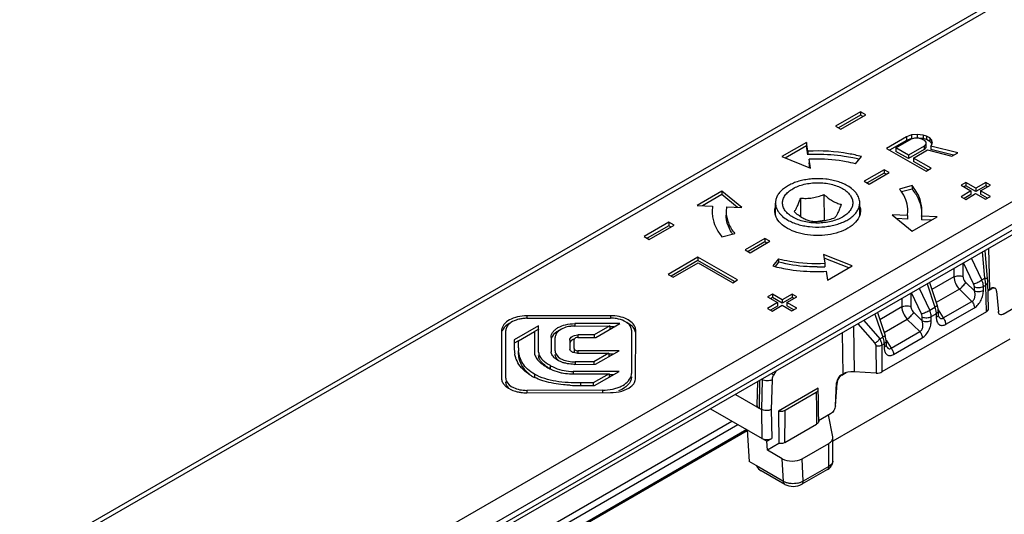
# Model space of a CAD drawing. Units: millimetres. Extents: x 299 to 994, y 404 to 873.
# Drawn here: x 640 to 710, y 526 to 562 of the extents above; entities that cross this region are included whole.
import ezdxf

# ---------------------------------------------------------------- set-up
doc = ezdxf.new("R2010")
doc.units = ezdxf.units.MM
doc.header["$LTSCALE"] = 23.1
doc.layers.add('COMPONENTI_DI_ASSIEME', color=7, linetype='CONTINUOUS')

msp = doc.modelspace()

# ---------------------------------------------------------------- linework, layer by layer
at = {"layer": 'COMPONENTI_DI_ASSIEME', "color": 9, "linetype": 'Continuous'}
for p, q in [((717.992, 567.532), (613.491, 507.206)), ((626.219, 499.917), (730.72, 560.243)), ((630.011, 500.473), (731.43, 559.02)), ((731.431, 558.611), (630.012, 500.064)), ((708.734, 543.198), (708.578, 545.076)), ((709.104, 542.426), (709.029, 545.337)), ((707.175, 544.267), (707.18, 543.33)), ((707.935, 542.809), (707.223, 544.294)), ((708.523, 543.076), (707.784, 544.618)), ((706.537, 543.898), (706.54, 543.296)), ((706.54, 543.296), (704.968, 542.389)), ((707.386, 542.895), (707.993, 542.303)), ((708.523, 543.076), (708.734, 543.198)), ((703.463, 542.124), (703.468, 541.187)), ((704.222, 540.666), (703.51, 542.151)), ((704.811, 540.933), (704.072, 542.475)), ((704.621, 542.792), (705.172, 541.142)), ((706.925, 542.411), (705.278, 541.461)), ((706.925, 542.411), (707.814, 541.545)), ((707.993, 542.303), (707.992, 542.58)), ((708.632, 542.613), (708.8, 542.71)), ((708.634, 542.337), (708.632, 542.613)), ((708.849, 540.815), (708.8, 542.71)), ((709.19, 542.476), (709.225, 542.456)), ((702.824, 541.755), (702.828, 541.153)), ((705.771, 540.366), (707.814, 541.545)), ((702.828, 541.153), (701.256, 540.246)), ((703.673, 540.752), (704.281, 540.16)), ((704.811, 540.933), (705.172, 541.142)), ((705.411, 540.938), (705.771, 540.366)), ((705.95, 539.916), (707.993, 541.095)), ((676.12, 540.516), (676.12, 540.343)), ((682.069, 540.529), (682.07, 540.356)), ((700.115, 540.191), (701.249, 538.877)), ((700.909, 540.649), (701.46, 538.999)), ((703.212, 540.268), (701.566, 539.318)), ((703.212, 540.268), (704.102, 539.402)), ((704.281, 540.16), (704.28, 540.436)), ((704.92, 540.47), (705.269, 540.672)), ((704.921, 540.194), (704.92, 540.47)), ((705.269, 540.672), (705.278, 540.4)), ((679.536, 539.966), (679.537, 539.793)), ((698.578, 539.304), (698.611, 536.368)), ((699.392, 539.774), (699.428, 536.535)), ((699.694, 539.948), (700.892, 538.56)), ((702.058, 538.223), (704.102, 539.402)), ((679.752, 539.155), (679.753, 538.982)), ((701.249, 538.877), (701.46, 538.999)), ((701.698, 538.795), (702.058, 538.223)), ((702.238, 537.773), (704.281, 538.952)), ((679.745, 538.029), (679.745, 537.856)), ((700.98, 538.348), (701.002, 536.438)), ((701.389, 538.432), (701.557, 538.529)), ((701.389, 538.432), (701.41, 536.521)), ((701.557, 538.529), (701.565, 538.256)), ((679.559, 537.234), (679.559, 537.06)), ((677.768, 536.993), (677.769, 536.748)), ((679.416, 536.554), (679.417, 536.388)), ((693.846, 536.572), (693.685, 536.296)), ((676.67, 536.359), (676.671, 536.114)), ((692.697, 535.909), (692.653, 533.943)), ((692.874, 535.968), (692.819, 533.848)), ((693.581, 535.955), (693.526, 533.846)), ((698.525, 536.318), (698.559, 536.298)), ((676.117, 535.207), (676.118, 535.035)), ((679.939, 535.734), (679.939, 535.555)), ((681.506, 535.219), (681.507, 535.046)), ((698.179, 535.738), (698.208, 535.722)), ((692.819, 533.848), (692.857, 531.785)), ((693.526, 533.846), (693.564, 531.786)), ((672.257, 522.361), (690.71, 533.014)), ((696.753, 533.153), (696.758, 532.801)), ((696.753, 533.153), (696.758, 532.801)), ((672.266, 521.876), (691.136, 532.77)), ((691.792, 532.411), (672.28, 521.146)), ((697.626, 529.792), (697.621, 531.428)), ((694.394, 528.717), (694.313, 530.332)), ((695.808, 528.742), (695.728, 530.336)), ((694.394, 528.717), (692.468, 529.82)), ((697.626, 529.792), (695.808, 528.742))]:
    msp.add_line(p, q, dxfattribs=at)
at = {"layer": 'COMPONENTI_DI_ASSIEME', "color": 7, "linetype": 'Continuous'}
for p, q in [((717.495, 567.58), (614.369, 508.048)), ((731.224, 558.149), (628.098, 498.618)), ((699.877, 555.066), (698.109, 554.045)), ((699.878, 554.82), (698.323, 553.923)), ((698.484, 553.831), (700.252, 554.851)), ((699.877, 555.066), (699.878, 554.82)), ((700.252, 554.851), (699.877, 555.066)), ((700.039, 554.728), (699.878, 554.82)), ((698.109, 554.045), (698.484, 553.831)), ((703.506, 553.408), (703.151, 553.272)), ((703.922, 553.441), (703.506, 553.408)), ((703.506, 553.408), (703.506, 553.162)), ((703.922, 553.441), (703.923, 553.195)), ((704.339, 553.405), (703.922, 553.441)), ((704.339, 553.405), (704.34, 553.159)), ((704.579, 553.335), (704.339, 553.405)), ((704.579, 553.335), (704.58, 553.09)), ((704.82, 553.198), (704.579, 553.335)), ((696.043, 552.885), (694.275, 551.865)), ((696.044, 552.64), (694.526, 551.764)), ((696.043, 552.885), (696.044, 552.64)), ((696.139, 552.252), (696.043, 552.885)), ((696.14, 552.006), (696.044, 552.64)), ((703.151, 553.272), (701.737, 552.456)), ((703.152, 553.027), (701.95, 552.333)), ((702.391, 552.488), (703.511, 553.134)), ((703.151, 553.272), (703.152, 553.027)), ((703.506, 553.162), (703.152, 553.027)), ((703.511, 553.134), (703.748, 553.202)), ((703.748, 553.202), (703.986, 553.201)), ((703.986, 553.201), (704.225, 553.131)), ((704.34, 553.159), (704.04, 553.185)), ((704.225, 553.131), (704.406, 553.028)), ((704.58, 553.09), (704.34, 553.159)), ((704.406, 553.028), (704.527, 552.891)), ((704.53, 552.754), (704.413, 552.617)), ((704.527, 552.891), (704.53, 552.754)), ((704.53, 552.754), (704.531, 552.508)), ((704.82, 552.952), (704.58, 553.09)), ((704.82, 553.198), (704.82, 552.952)), ((704.941, 553.06), (704.82, 553.198)), ((704.942, 552.815), (704.82, 552.952)), ((704.89, 552.615), (705.005, 552.82)), ((704.941, 553.06), (704.942, 552.815)), ((705.005, 552.82), (704.941, 553.06)), ((704.961, 552.742), (704.942, 552.815)), ((696.139, 552.252), (696.14, 552.006)), ((701.737, 552.456), (704.565, 550.836)), ((702.391, 552.488), (702.392, 552.242)), ((703.294, 551.971), (702.391, 552.488)), ((703.295, 551.725), (702.392, 552.242)), ((704.413, 552.617), (703.294, 551.971)), ((703.294, 551.971), (703.295, 551.725)), ((704.414, 552.372), (703.295, 551.725)), ((703.655, 551.764), (704.657, 552.342)), ((704.413, 552.617), (704.414, 552.372)), ((704.531, 552.508), (704.414, 552.372)), ((704.657, 552.342), (706.392, 551.891)), ((704.89, 552.615), (704.891, 552.37)), ((706.804, 552.129), (704.89, 552.615)), ((706.509, 551.959), (704.891, 552.37)), ((706.392, 551.891), (706.804, 552.129)), ((694.275, 551.865), (696.32, 551.046)), ((696.32, 551.046), (696.223, 551.679)), ((696.284, 551.04), (696.224, 551.433)), ((699.524, 551.351), (699.947, 551.873)), ((703.655, 551.764), (703.656, 551.519)), ((704.919, 551.04), (703.655, 551.764)), ((704.706, 550.917), (703.656, 551.519)), ((701.56, 550.931), (700.146, 550.115)), ((701.561, 550.685), (700.359, 549.992)), ((700.499, 549.912), (701.913, 550.728)), ((701.56, 550.931), (701.561, 550.685)), ((701.913, 550.728), (701.56, 550.931)), ((701.7, 550.605), (701.561, 550.685)), ((704.565, 550.836), (704.919, 551.04)), ((700.146, 550.115), (700.499, 549.912)), ((707.393, 550.03), (707.04, 549.825)), ((707.04, 549.825), (707.747, 549.421)), ((707.393, 550.03), (707.394, 549.784)), ((708.101, 549.625), (707.393, 550.03)), ((708.808, 550.033), (708.101, 549.625)), ((708.433, 549.434), (709.14, 549.842)), ((708.808, 550.033), (708.808, 549.787)), ((709.14, 549.842), (708.808, 550.033)), ((690.007, 549.401), (688.24, 548.381)), ((690.008, 549.156), (688.633, 548.362)), ((690.007, 549.401), (690.008, 549.156)), ((691.44, 548.229), (690.007, 549.401)), ((691.122, 548.244), (690.008, 549.156)), ((697.277, 549.17), (697.283, 547.323)), ((703.558, 549.805), (702.652, 549.559)), ((703.559, 549.559), (702.8, 549.354)), ((703.558, 549.805), (703.559, 549.559)), ((707.747, 549.421), (707.04, 549.012)), ((707.394, 549.784), (707.254, 549.703)), ((707.748, 549.175), (707.254, 548.89)), ((707.372, 548.822), (708.079, 549.23)), ((708.101, 549.379), (707.394, 549.784)), ((707.747, 549.421), (707.748, 549.175)), ((708.079, 549.23), (708.786, 548.825)), ((708.808, 549.787), (708.101, 549.379)), ((708.101, 549.625), (708.101, 549.379)), ((708.433, 549.434), (708.434, 549.189)), ((709.14, 549.029), (708.433, 549.434)), ((708.927, 548.906), (708.434, 549.189)), ((708.927, 549.719), (708.808, 549.787)), ((693.83, 547.683), (693.827, 548.559)), ((695.604, 548.908), (695.608, 547.585)), ((699.83, 547.702), (699.827, 548.58)), ((707.04, 549.012), (707.372, 548.822)), ((708.786, 548.825), (709.14, 549.029)), ((688.24, 548.381), (689.342, 548.328)), ((689.342, 548.328), (689.314, 547.948)), ((690.338, 548.281), (690.314, 547.951)), ((690.338, 548.281), (691.44, 548.229)), ((703.236, 547.663), (702.134, 547.716)), ((702.134, 547.716), (703.566, 546.544)), ((703.236, 547.663), (703.26, 547.994)), ((686.23, 547.188), (684.462, 546.167)), ((686.23, 547.188), (686.231, 546.942)), ((686.605, 546.973), (686.23, 547.188)), ((697.283, 547.323), (696.676, 547.228)), ((697.345, 547.288), (697.283, 547.323)), ((703.237, 547.418), (702.452, 547.455)), ((703.236, 547.663), (703.237, 547.418)), ((703.566, 546.544), (705.334, 547.564)), ((704.232, 547.617), (704.233, 547.371)), ((705.334, 547.564), (704.232, 547.617)), ((704.941, 547.337), (704.233, 547.371)), ((686.231, 546.942), (684.676, 546.045)), ((684.837, 545.953), (686.605, 546.973)), ((686.392, 546.85), (686.231, 546.942)), ((690.016, 546.14), (690.922, 546.385)), ((684.462, 546.167), (684.837, 545.953)), ((693.075, 546.033), (691.66, 545.216)), ((693.075, 545.787), (691.874, 545.094)), ((692.014, 545.014), (693.428, 545.83)), ((693.075, 546.033), (693.075, 545.787)), ((693.428, 545.83), (693.075, 546.033)), ((693.215, 545.707), (693.075, 545.787)), ((691.66, 545.216), (692.014, 545.014)), ((688.302, 544.7), (686.18, 543.476)), ((688.302, 544.455), (686.394, 543.353)), ((686.541, 543.269), (688.309, 544.289)), ((688.302, 544.7), (688.302, 544.455)), ((691.13, 543.081), (688.302, 544.7)), ((690.917, 542.958), (688.302, 544.455)), ((688.309, 544.289), (690.776, 542.876)), ((694.05, 544.594), (693.627, 544.072)), ((694.051, 544.348), (693.795, 544.032)), ((694.05, 544.594), (694.051, 544.348)), ((697.254, 544.899), (697.35, 544.266)), ((699.299, 544.08), (697.254, 544.899)), ((699.048, 543.935), (697.294, 544.638)), ((697.35, 544.266), (697.351, 544.02)), ((697.435, 543.693), (697.531, 543.06)), ((697.531, 543.06), (699.299, 544.08)), ((686.18, 543.476), (686.541, 543.269)), ((690.776, 542.876), (691.13, 543.081)), ((704.799, 542.895), (705.344, 541.262)), ((708.995, 541.023), (708.946, 542.932)), ((708.962, 542.304), (709.225, 542.456)), ((709.104, 542.426), (709.19, 542.476)), ((709.442, 542.499), (709.475, 542.481)), ((709.578, 542.286), (709.701, 540.809)), ((693.605, 542.07), (693.251, 541.866)), ((693.251, 541.866), (693.958, 541.461)), ((693.958, 541.461), (693.251, 541.053)), ((693.606, 541.824), (693.465, 541.743)), ((693.605, 542.07), (693.606, 541.824)), ((694.312, 541.665), (693.605, 542.07)), ((694.313, 541.419), (693.606, 541.824)), ((693.958, 541.461), (693.959, 541.215)), ((695.019, 542.073), (694.312, 541.665)), ((694.312, 541.665), (694.313, 541.419)), ((695.02, 541.828), (694.313, 541.419)), ((694.644, 541.475), (695.351, 541.883)), ((694.644, 541.475), (694.645, 541.229)), ((695.351, 541.07), (694.644, 541.475)), ((695.019, 542.073), (695.02, 541.828)), ((695.351, 541.883), (695.019, 542.073)), ((695.138, 541.76), (695.02, 541.828)), ((693.251, 541.053), (693.584, 540.862)), ((693.959, 541.215), (693.465, 540.93)), ((693.584, 540.862), (694.291, 541.27)), ((694.291, 541.27), (694.998, 540.866)), ((695.138, 540.947), (694.645, 541.229)), ((694.998, 540.866), (695.351, 541.07)), ((701.087, 540.752), (701.632, 539.119)), ((708.849, 540.815), (701.41, 536.521)), ((705.379, 541.143), (705.344, 541.262)), ((705.416, 540.883), (705.424, 540.61)), ((710.054, 540.639), (710.9, 541.128)), ((682.069, 540.529), (676.12, 540.516)), ((676.12, 540.343), (682.069, 540.356)), ((705.425, 540.584), (705.424, 540.61)), ((705.432, 540.528), (705.425, 540.584)), ((674.319, 539.477), (674.317, 536.066)), ((674.617, 536.067), (674.619, 539.478)), ((676.958, 539.811), (675.219, 538.807)), ((675.519, 538.736), (676.657, 539.393)), ((676.657, 539.393), (676.657, 537.936)), ((676.959, 539.566), (676.658, 539.392)), ((676.957, 537.94), (676.958, 539.811)), ((679.533, 539.793), (682.021, 539.798)), ((682.745, 539.972), (679.536, 539.966)), ((682.021, 539.798), (680.911, 539.157)), ((681.034, 538.985), (682.745, 539.972)), ((682.021, 539.798), (682.022, 539.553)), ((682.319, 539.726), (682.022, 539.725)), ((683.569, 539.497), (683.567, 536.408)), ((683.867, 536.086), (683.869, 539.498)), ((675.219, 538.807), (675.219, 538.246)), ((675.52, 538.735), (675.22, 538.561)), ((675.519, 538.236), (675.519, 538.736)), ((677.838, 538.985), (677.837, 538.025)), ((678.137, 538.015), (678.138, 538.975)), ((679.178, 538.787), (679.177, 538.145)), ((679.477, 538.183), (679.478, 538.826)), ((679.748, 538.982), (681.034, 538.985)), ((680.911, 539.157), (679.752, 539.155)), ((680.911, 539.157), (680.912, 538.984)), ((710.509, 538.852), (697.914, 531.581)), ((701.667, 539), (701.632, 539.119)), ((701.703, 538.74), (701.712, 538.467)), ((679.477, 538.183), (679.478, 537.938)), ((682.685, 538.035), (679.745, 538.029)), ((681.003, 537.064), (682.685, 538.035)), ((701.713, 538.44), (701.712, 538.467)), ((701.72, 538.385), (701.713, 538.44)), ((680.88, 537.236), (679.559, 537.234)), ((679.728, 537.856), (681.961, 537.861)), ((681.961, 537.861), (680.88, 537.236)), ((680.88, 537.236), (680.88, 537.063)), ((681.961, 537.861), (681.962, 537.616)), ((682.259, 537.789), (681.962, 537.788)), ((682.682, 536.561), (679.416, 536.554)), ((679.546, 537.06), (681.003, 537.064)), ((680.942, 535.557), (682.682, 536.561)), ((701.002, 536.438), (699.428, 536.535)), ((679.309, 536.387), (681.968, 536.393)), ((681.968, 536.393), (680.829, 535.736)), ((681.968, 536.393), (681.969, 536.147)), ((682.255, 536.315), (681.968, 536.314)), ((692.544, 535.821), (692.507, 534.15)), ((698.525, 536.318), (698.611, 536.368)), ((698.559, 536.298), (698.864, 536.474)), ((681.506, 535.219), (676.117, 535.207)), ((679.924, 535.555), (680.942, 535.557)), ((680.829, 535.736), (679.939, 535.734)), ((680.829, 535.736), (680.83, 535.557)), ((696.857, 535.355), (694.029, 533.723)), ((696.883, 534.567), (696.874, 535.284)), ((698.091, 534.113), (698.179, 535.738)), ((698.097, 534.11), (698.208, 535.722)), ((676.117, 535.035), (682.066, 535.048)), ((690.966, 534.909), (692.819, 533.848)), ((694.511, 533.798), (696.727, 535.078)), ((696.895, 533.658), (696.883, 534.567)), ((689.19, 533.885), (693.211, 531.582)), ((694.029, 533.723), (694.071, 531.412)), ((696.905, 533.007), (696.895, 533.658)), ((697.746, 533.533), (696.9, 533.045)), ((697.907, 531.899), (697.607, 533.453)), ((691.811, 532.319), (672.282, 521.045)), ((691.806, 532.386), (691.953, 530.136)), ((694.496, 531.494), (696.758, 532.801)), ((693.211, 531.582), (693.564, 531.786)), ((693.252, 530.939), (693.211, 531.582)), ((697.913, 531.836), (697.907, 531.899)), ((697.919, 530.2), (697.913, 531.836)), ((694.071, 531.412), (693.252, 530.939)), ((694.313, 530.332), (693.252, 530.939)), ((695.728, 530.336), (697.621, 531.428)), ((692.448, 529.852), (691.953, 530.136)), ((692.468, 529.82), (692.448, 529.852)), ((694.498, 528.509), (692.804, 529.479)), ((697.523, 529.561), (695.704, 528.512))]:
    msp.add_line(p, q, dxfattribs=at)
for points in [[(708.946, 542.932), (708.941, 543.038), (708.934, 543.152), (708.765, 545.185)], [(705.416, 540.882), (705.403, 541.017), (705.379, 541.143)], [(705.449, 540.469), (705.449, 540.47), (705.441, 540.489), (705.432, 540.528)], [(701.703, 538.739), (701.691, 538.874), (701.667, 539)], [(701.737, 538.326), (701.736, 538.327), (701.729, 538.346), (701.72, 538.385)], [(694.498, 528.509), (694.637, 528.443), (694.786, 528.396), (694.942, 528.368), (695.103, 528.359), (695.263, 528.369), (695.42, 528.398), (695.568, 528.446), (695.704, 528.512)]]:
    msp.add_lwpolyline(points, dxfattribs=at)
for centre, radius, start, end in [((696.815, 539.063), 12.961, 90.0954, 92.98623), ((696.81, 540.469), 11.226, 90.10306, 92.99549), ((697.068, 540.781), 11.223, 76.00617, 78.30437), ((700.131, 547.505), 3.252, 35.61059, 39.16703), ((700.305, 547.631), 3.037, 32.41264, 35.60493), ((691.808, 547.957), 2.494, 180.21623, 188.71636), ((694.865, 547.976), 1.088, 163.11323, 164.62239), ((698.797, 547.99), 1.084, 15.40737, 17.19815), ((701.758, 547.991), 2.502, 351.41077, 354.54629), ((701.777, 547.989), 2.483, 354.54789, 0.19389), ((693.244, 548.052), 3.007, 212.40357, 214.60412), ((696.464, 554.732), 11.031, 255.09911, 258.32461), ((696.76, 556.636), 12.961, 270.0954, 272.98623), ((696.764, 555.231), 11.226, 270.10306, 272.99549), ((676.125, 537.767), 2.576, 90.12386, 96.76911), ((674.909, 539.477), 0.59, 175.84842, 179.96408), ((679.549, 537.326), 2.467, 90.37746, 96.92911), ((677.779, 538.242), 2.56, 179.91598, 185.38758), ((677.612, 538.229), 2.393, 185.44403, 186.26646), ((677.523, 538.218), 2.303, 186.24983, 189.8882), ((677.958, 538.233), 2.439, 179.92328, 184.87607), ((678.399, 538.025), 0.562, 179.97106, 186.15824), ((679.333, 538.145), 0.156, 179.98848, 190.36397), ((679.301, 539.939), 3.547, 240.21213, 245.38877), ((679.345, 540.031), 3.648, 245.36748, 255.27087), ((679.325, 539.958), 3.572, 255.2751, 260.24213), ((678.214, 539.304), 3.535, 240.2116, 242.35853), ((678.303, 539.475), 3.728, 242.35527, 244.04022), ((679.306, 539.841), 3.454, 260.23254, 270.06069), ((676.042, 537.707), 2.666, 253.83635, 259.59983), ((679.879, 549.008), 13.453, 267.08511, 270.19272), ((697.25, 530.198), 0.669, 349.85624, 0.17755)]:
    msp.add_arc(centre, radius, start, end, dxfattribs=at)
at = {"layer": 'COMPONENTI_DI_ASSIEME', "color": 9, "linetype": 'Continuous'}
for centre, radius, start, end in [((705.785, 542.517), 3.027, 11.9274, 12.99776), ((705.853, 542.532), 2.957, 10.86111, 11.9287), ((706.031, 542.565), 2.775, 8.70075, 10.87664), ((706.987, 542.669), 1.814, 1.30374, 3.99251), ((703.468, 540.514), 1.816, 18.72794, 20.23134), ((704.154, 540.644), 1.116, 1.43656, 3.88763), ((706.405, 540.433), 1.127, 181.71157, 186.86358), ((699.756, 538.371), 1.816, 18.72794, 20.23134), ((700.441, 538.501), 1.116, 1.43656, 3.88763), ((702.692, 538.29), 1.127, 181.71157, 186.86358), ((693.933, 535.932), 1.059, 175.65598, 178.07836), ((1595.319, 546.083), 898.659, 180.701633, 180.824389), ((-216.068, 538.553), 910.591, 359.555818, 359.700795), ((697.584, 530.199), 0.335, 354.12129, 0.14998), ((695.11, 530.031), 1.47, 281.75259, 287.59563)]:
    msp.add_arc(centre, radius, start, end, dxfattribs=at)
at = {"layer": 'COMPONENTI_DI_ASSIEME', "color": 7, "linetype": 'Continuous'}
for centre, major_axis, ratio, start_param, end_param in [((709.811, 542.021), (1, 0.003), 0.574904, 2.354395, 2.584092), ((709.198, 542.063), (0.242, 0.438), 0.589622, -0.009109, 0.774217), ((708.495, 541.018), (0.5, 0.002), 0.574904, -0.787198, 0.012832), ((699.318, 535.963), (1, 0.003), 0.575073, 7.741524, 8.637433), ((701.057, 536.724), (0.5, 0.002), 0.575073, -1.683254, -0.787345), ((698.532, 535.905), (0.242, 0.438), 0.589622, 0.774217, 2.257747), ((693.007, 534.147), (0.5, 0.002), 0.575636, 3.126182, 3.924429), ((693.211, 531.989), (0.5, 0.002), 0.574988, -2.358033, -0.787236), ((695.021, 530.741), (1.001, 0.005), 0.574984, -2.359547, -0.788751), ((692.802, 530.056), (-0.356, 0.611), 0.577338, -4.66206, -3.92695)]:
    msp.add_ellipse(centre, major_axis=major_axis, ratio=ratio, start_param=start_param, end_param=end_param, dxfattribs=at)
for points, knots in [([(699.947, 551.873), (699.646, 551.953), (698.397, 552.228), (697.105, 552.302), (696.139, 552.252)], [0, 0, 0, 0, 0.243137, 1, 1, 1, 1]), ([(699.343, 551.77), (699.138, 551.813), (698.296, 551.963), (697.438, 552.025), (696.793, 552.024)], [0, 0, 0, 0, 0.245718, 1, 1, 1, 1]), ([(699.524, 551.351), (699.307, 551.408), (698.41, 551.613), (697.486, 551.696), (696.79, 551.694)], [0, 0, 0, 0, 0.243196, 1, 1, 1, 1]), ([(698.949, 549.794), (698.841, 549.856), (698.609, 549.969), (698.237, 550.103), (697.833, 550.203), (697.264, 550.292), (696.678, 550.306), (696.098, 550.247), (695.68, 550.167), (695.287, 550.053), (694.926, 549.907), (694.605, 549.733), (694.332, 549.532), (694.111, 549.311), (693.949, 549.071), (693.849, 548.819), (693.827, 548.644), (693.827, 548.559)], [0, 0, 0, 0, 0.062349, 0.1287, 0.198324, 0.270362, 0.41751, 0.490631, 0.56201, 0.63069, 0.69584, 0.756825, 0.813267, 0.865136, 0.912841, 0.957314, 1, 1, 1, 1]), ([(695.06, 549.582), (695.181, 549.652), (695.445, 549.775), (695.876, 549.907), (696.343, 549.988), (696.827, 550.016), (697.312, 549.99), (697.778, 549.911), (698.209, 549.781), (698.589, 549.606), (698.904, 549.391), (699.142, 549.143), (699.269, 548.909), (699.319, 548.718), (699.331, 548.575), (699.319, 548.433), (699.282, 548.292), (699.222, 548.154), (699.107, 547.971), (698.904, 547.757), (698.705, 547.621), (698.595, 547.557)], [0, 0, 0, 0, 0.066651, 0.138574, 0.214281, 0.291946, 0.369591, 0.445239, 0.517071, 0.583602, 0.643882, 0.697759, 0.746178, 0.769073, 0.791547, 0.81403, 0.83695, 0.860696, 0.88559, 0.939587, 1, 1, 1, 1]), ([(698.595, 547.557), (698.474, 547.487), (698.209, 547.364), (697.779, 547.233), (697.312, 547.151), (696.827, 547.123), (696.343, 547.149), (695.876, 547.228), (695.445, 547.358), (695.066, 547.533), (694.751, 547.748), (694.513, 547.996), (694.385, 548.23), (694.336, 548.421), (694.323, 548.564), (694.336, 548.706), (694.372, 548.847), (694.433, 548.985), (694.547, 549.168), (694.751, 549.382), (694.95, 549.519), (695.06, 549.582)], [0, 0, 0, 0, 0.066651, 0.138574, 0.214281, 0.291946, 0.369591, 0.445239, 0.517071, 0.583602, 0.643882, 0.697759, 0.746178, 0.769073, 0.791547, 0.81403, 0.83695, 0.860696, 0.88559, 0.939587, 1, 1, 1, 1]), ([(695.604, 548.908), (695.741, 548.896), (696.021, 548.884), (696.445, 548.92), (696.867, 549.017), (697.141, 549.115), (697.277, 549.17)], [0, 0, 0, 0, 0.242246, 0.490445, 0.743853, 1, 1, 1, 1]), ([(697.277, 549.17), (697.375, 549.081), (697.57, 548.916), (697.877, 548.707), (698.188, 548.557), (698.399, 548.493), (698.502, 548.468)], [0, 0, 0, 0, 0.276925, 0.537831, 0.778085, 1, 1, 1, 1]), ([(699.827, 548.58), (699.827, 548.636), (699.817, 548.75), (699.773, 548.919), (699.7, 549.084), (699.599, 549.243), (699.472, 549.395), (699.264, 549.593), (699.08, 549.719), (698.949, 549.794)], [0, 0, 0, 0, 0.107942, 0.217935, 0.331843, 0.451208, 0.577161, 0.710476, 1, 1, 1, 1]), ([(703.26, 547.994), (703.259, 548.21), (703.188, 548.658), (702.992, 549.065), (702.869, 549.259)], [0, 0, 0, 0, 0.486124, 1, 1, 1, 1]), ([(704.26, 547.997), (704.259, 548.312), (704.126, 548.972), (703.774, 549.54), (703.558, 549.805)], [0, 0, 0, 0, 0.479358, 1, 1, 1, 1]), ([(704.232, 548.12), (704.193, 548.374), (704.029, 548.892), (703.734, 549.344), (703.559, 549.559)], [0, 0, 0, 0, 0.480907, 1, 1, 1, 1]), ([(693.827, 548.559), (693.828, 548.503), (693.838, 548.389), (693.882, 548.22), (693.955, 548.056), (694.055, 547.896), (694.182, 547.744), (694.391, 547.546), (694.575, 547.42), (694.706, 547.345)], [0, 0, 0, 0, 0.107942, 0.217935, 0.331843, 0.451208, 0.577161, 0.710476, 1, 1, 1, 1]), ([(694.706, 547.345), (694.814, 547.283), (695.045, 547.17), (695.418, 547.037), (695.821, 546.936), (696.391, 546.847), (696.977, 546.833), (697.556, 546.892), (697.974, 546.972), (698.368, 547.086), (698.729, 547.232), (699.049, 547.407), (699.323, 547.607), (699.543, 547.828), (699.706, 548.068), (699.805, 548.32), (699.828, 548.495), (699.827, 548.58)], [0, 0, 0, 0, 0.062349, 0.1287, 0.198324, 0.270362, 0.41751, 0.490631, 0.56201, 0.63069, 0.69584, 0.756825, 0.813267, 0.865136, 0.912841, 0.957314, 1, 1, 1, 1]), ([(695.156, 547.945), (695.196, 547.995), (695.279, 548.115), (695.391, 548.332), (695.501, 548.602), (695.569, 548.801), (695.604, 548.908)], [0, 0, 0, 0, 0.181002, 0.407698, 0.684447, 1, 1, 1, 1]), ([(698.502, 548.468), (698.467, 548.362), (698.399, 548.162), (698.289, 547.892), (698.177, 547.675), (698.094, 547.555), (698.053, 547.505)], [0, 0, 0, 0, 0.315554, 0.592302, 0.818998, 1, 1, 1, 1]), ([(690.314, 547.951), (690.315, 547.679), (690.43, 547.107), (690.735, 546.615), (690.922, 546.385)], [0, 0, 0, 0, 0.479358, 1, 1, 1, 1]), ([(696.38, 547.244), (696.278, 547.268), (696.067, 547.332), (695.755, 547.482), (695.448, 547.691), (695.253, 547.857), (695.156, 547.945)], [0, 0, 0, 0, 0.221915, 0.462169, 0.723075, 1, 1, 1, 1]), ([(689.342, 547.579), (689.381, 547.325), (689.545, 546.807), (689.841, 546.355), (690.016, 546.14)], [0, 0, 0, 0, 0.480907, 1, 1, 1, 1]), ([(690.705, 546.441), (690.583, 546.634), (690.387, 547.041), (690.315, 547.489), (690.315, 547.706)], [0, 0, 0, 0, 0.513876, 1, 1, 1, 1]), ([(698.986, 546.762), (698.778, 546.642), (698.31, 546.443), (697.281, 546.213), (696.19, 546.229), (695.181, 546.492), (694.551, 546.794), (694.076, 547.186), (693.878, 547.518), (693.826, 547.683)], [0, 0, 0, 0, 0.125283, 0.262761, 0.548062, 0.682958, 0.804501, 0.9097, 1, 1, 1, 1]), ([(698.053, 547.505), (697.918, 547.451), (697.644, 547.353), (697.222, 547.255), (696.798, 547.22), (696.518, 547.232), (696.38, 547.244)], [0, 0, 0, 0, 0.256147, 0.509555, 0.757754, 1, 1, 1, 1]), ([(699.834, 547.702), (699.777, 547.514), (699.539, 547.137), (699.188, 546.878), (698.986, 546.762)], [0, 0, 0, 0, 0.456839, 1, 1, 1, 1]), ([(694.05, 544.594), (694.311, 544.524), (695.393, 544.286), (696.513, 544.222), (697.35, 544.266)], [0, 0, 0, 0, 0.243137, 1, 1, 1, 1]), ([(696.785, 544.005), (696.55, 544.005), (695.63, 544.032), (694.713, 544.172), (694.051, 544.348)], [0, 0, 0, 0, 0.255401, 1, 1, 1, 1]), ([(694.231, 543.929), (694.437, 543.887), (695.279, 543.736), (696.136, 543.674), (696.781, 543.675)], [0, 0, 0, 0, 0.245718, 1, 1, 1, 1]), ([(709.475, 542.481), (709.441, 542.5), (709.349, 542.514), (709.266, 542.48), (709.225, 542.456)], [0, 0, 0, 0, 0.449833, 1, 1, 1, 1]), ([(709.578, 542.286), (709.575, 542.327), (709.558, 542.403), (709.505, 542.463), (709.475, 542.481)], [0, 0, 0, 0, 0.542954, 1, 1, 1, 1]), ([(710.054, 540.639), (710.014, 540.617), (709.935, 540.583), (709.808, 540.597), (709.719, 540.687), (709.7, 540.768), (709.695, 540.812)], [0, 0, 0, 0, 0.2772, 0.507284, 0.732627, 1, 1, 1, 1]), ([(676.12, 540.516), (675.894, 540.516), (675.463, 540.469), (674.892, 540.267), (674.47, 539.956), (674.331, 539.657), (674.321, 539.52)], [0, 0, 0, 0, 0.305442, 0.582565, 0.812743, 1, 1, 1, 1]), ([(674.95, 540.019), (674.877, 539.983), (674.635, 539.845), (674.423, 539.626), (674.356, 539.437)], [0, 0, 0, 0, 0.287921, 1, 1, 1, 1]), ([(675.546, 540.277), (675.479, 540.261), (675.24, 540.191), (675.009, 540.076), (674.872, 539.958)], [0, 0, 0, 0, 0.274531, 1, 1, 1, 1]), ([(683.846, 539.661), (683.768, 539.941), (683.333, 540.288), (682.682, 540.488), (682.278, 540.529), (682.069, 540.529)], [0, 0, 0, 0, 0.420565, 0.698131, 1, 1, 1, 1]), ([(682.643, 540.292), (682.597, 540.303), (682.408, 540.341), (682.215, 540.356), (682.069, 540.356)], [0, 0, 0, 0, 0.245073, 1, 1, 1, 1]), ([(683.316, 539.975), (683.273, 540.012), (683.071, 540.159), (682.831, 540.247), (682.643, 540.292)], [0, 0, 0, 0, 0.225196, 1, 1, 1, 1]), ([(683.733, 539.648), (683.705, 539.687), (683.566, 539.849), (683.383, 539.968), (683.235, 540.04)], [0, 0, 0, 0, 0.226462, 1, 1, 1, 1]), ([(674.872, 539.958), (674.797, 539.893), (674.672, 539.751), (674.619, 539.564), (674.619, 539.478)], [0, 0, 0, 0, 0.534489, 1, 1, 1, 1]), ([(677.838, 538.985), (677.838, 539.052), (677.863, 539.189), (677.968, 539.377), (678.129, 539.543), (678.422, 539.744), (678.898, 539.919), (679.314, 539.965), (679.536, 539.966)], [0, 0, 0, 0, 0.093621, 0.191279, 0.298223, 0.416713, 0.688073, 1, 1, 1, 1]), ([(678.452, 539.492), (678.382, 539.459), (678.146, 539.328), (677.937, 539.117), (677.873, 538.934)], [0, 0, 0, 0, 0.28619, 1, 1, 1, 1]), ([(678.368, 539.425), (678.301, 539.365), (678.185, 539.231), (678.138, 539.057), (678.138, 538.975)], [0, 0, 0, 0, 0.523592, 1, 1, 1, 1]), ([(678.993, 539.728), (678.93, 539.712), (678.708, 539.646), (678.494, 539.536), (678.368, 539.425)], [0, 0, 0, 0, 0.276655, 1, 1, 1, 1]), ([(679.252, 539.775), (679.229, 539.772), (679.142, 539.76), (679.056, 539.743), (678.993, 539.728)], [0, 0, 0, 0, 0.256144, 1, 1, 1, 1]), ([(683.569, 539.497), (683.569, 539.583), (683.517, 539.769), (683.391, 539.911), (683.316, 539.975)], [0, 0, 0, 0, 0.465838, 1, 1, 1, 1]), ([(683.869, 539.252), (683.87, 539.286), (683.857, 539.427), (683.795, 539.561), (683.733, 539.648)], [0, 0, 0, 0, 0.239822, 1, 1, 1, 1]), ([(679.178, 538.787), (679.178, 538.835), (679.215, 538.94), (679.344, 539.057), (679.53, 539.137), (679.675, 539.155), (679.752, 539.155)], [0, 0, 0, 0, 0.194079, 0.419792, 0.688253, 1, 1, 1, 1]), ([(679.448, 538.853), (679.417, 538.84), (679.312, 538.788), (679.219, 538.697), (679.192, 538.618)], [0, 0, 0, 0, 0.287944, 1, 1, 1, 1]), ([(679.748, 538.982), (679.692, 538.982), (679.594, 538.966), (679.505, 538.905), (679.487, 538.867)], [0, 0, 0, 0, 0.573063, 1, 1, 1, 1]), ([(676.67, 536.359), (676.49, 536.462), (676.173, 536.685), (675.813, 537.103), (675.601, 537.556), (675.541, 537.871), (675.527, 538.026)], [0, 0, 0, 0, 0.294728, 0.547778, 0.778045, 1, 1, 1, 1]), ([(676.657, 537.936), (676.656, 537.841), (676.701, 537.643), (676.809, 537.474), (676.873, 537.395)], [0, 0, 0, 0, 0.480371, 1, 1, 1, 1]), ([(679.442, 537.899), (679.414, 537.908), (679.32, 537.944), (679.226, 538.008), (679.195, 538.073)], [0, 0, 0, 0, 0.293828, 1, 1, 1, 1]), ([(679.728, 537.856), (679.703, 537.856), (679.606, 537.86), (679.51, 537.877), (679.442, 537.899)], [0, 0, 0, 0, 0.26205, 1, 1, 1, 1]), ([(679.487, 538.141), (679.496, 538.124), (679.561, 538.049), (679.668, 538.029), (679.745, 538.029)], [0, 0, 0, 0, 0.199943, 1, 1, 1, 1]), ([(675.36, 537.433), (675.348, 537.465), (675.303, 537.592), (675.271, 537.723), (675.254, 537.822)], [0, 0, 0, 0, 0.253366, 1, 1, 1, 1]), ([(676.094, 536.478), (675.923, 536.61), (675.628, 536.897), (675.428, 537.256), (675.36, 537.433)], [0, 0, 0, 0, 0.532574, 1, 1, 1, 1]), ([(675.816, 536.898), (675.782, 536.952), (675.66, 537.17), (675.584, 537.411), (675.553, 537.592)], [0, 0, 0, 0, 0.2584, 1, 1, 1, 1]), ([(676.873, 537.395), (676.886, 537.379), (676.94, 537.315), (677, 537.255), (677.047, 537.212)], [0, 0, 0, 0, 0.242173, 1, 1, 1, 1]), ([(677.156, 537.228), (677.135, 537.253), (677.061, 537.348), (677.003, 537.458), (676.979, 537.543)], [0, 0, 0, 0, 0.267487, 1, 1, 1, 1]), ([(676.98, 537.783), (677.026, 537.622), (677.271, 537.308), (677.586, 537.098), (677.768, 536.993)], [0, 0, 0, 0, 0.443439, 1, 1, 1, 1]), ([(677.047, 537.212), (677.064, 537.197), (677.134, 537.134), (677.21, 537.076), (677.268, 537.034)], [0, 0, 0, 0, 0.242968, 1, 1, 1, 1]), ([(677.314, 537.067), (677.299, 537.08), (677.244, 537.13), (677.191, 537.185), (677.156, 537.228)], [0, 0, 0, 0, 0.259055, 1, 1, 1, 1]), ([(678.115, 537.496), (678.086, 537.521), (677.984, 537.618), (677.903, 537.74), (677.869, 537.837)], [0, 0, 0, 0, 0.268862, 1, 1, 1, 1]), ([(678.884, 537.135), (678.807, 537.153), (678.534, 537.231), (678.271, 537.362), (678.115, 537.496)], [0, 0, 0, 0, 0.276605, 1, 1, 1, 1]), ([(678.368, 537.34), (678.301, 537.396), (678.186, 537.522), (678.138, 537.69), (678.138, 537.769)], [0, 0, 0, 0, 0.525525, 1, 1, 1, 1]), ([(678.164, 537.86), (678.239, 537.651), (678.581, 537.408), (679.084, 537.262), (679.396, 537.233), (679.559, 537.234)], [0, 0, 0, 0, 0.417994, 0.6923, 1, 1, 1, 1]), ([(676.328, 536.342), (676.275, 536.383), (676.081, 536.546), (675.914, 536.741), (675.816, 536.898)], [0, 0, 0, 0, 0.269186, 1, 1, 1, 1]), ([(677.268, 537.034), (677.289, 537.019), (677.378, 536.958), (677.469, 536.902), (677.54, 536.861)], [0, 0, 0, 0, 0.244382, 1, 1, 1, 1]), ([(677.769, 536.748), (677.727, 536.772), (677.568, 536.867), (677.416, 536.976), (677.314, 537.067)], [0, 0, 0, 0, 0.26348, 1, 1, 1, 1]), ([(677.768, 536.993), (677.886, 536.926), (678.4, 536.674), (678.98, 536.553), (679.416, 536.554)], [0, 0, 0, 0, 0.238141, 1, 1, 1, 1]), ([(679.546, 537.06), (679.488, 537.06), (679.266, 537.066), (679.044, 537.097), (678.884, 537.135)], [0, 0, 0, 0, 0.260239, 1, 1, 1, 1]), ([(674.317, 536.066), (674.317, 535.984), (674.355, 535.81), (674.453, 535.664), (674.513, 535.597)], [0, 0, 0, 0, 0.476262, 1, 1, 1, 1]), ([(674.819, 535.39), (674.759, 535.451), (674.659, 535.583), (674.618, 535.745), (674.618, 535.821)], [0, 0, 0, 0, 0.529257, 1, 1, 1, 1]), ([(674.647, 535.895), (674.727, 535.67), (675.086, 535.399), (675.621, 535.239), (675.948, 535.207), (676.117, 535.207)], [0, 0, 0, 0, 0.424443, 0.700978, 1, 1, 1, 1]), ([(676.458, 536.237), (676.425, 536.256), (676.299, 536.33), (676.179, 536.413), (676.094, 536.478)], [0, 0, 0, 0, 0.261361, 1, 1, 1, 1]), ([(679.939, 535.734), (679.351, 535.733), (678.234, 535.786), (677.13, 536.096), (676.67, 536.359)], [0, 0, 0, 0, 0.525193, 1, 1, 1, 1]), ([(677.356, 535.861), (677.296, 535.879), (677.063, 535.953), (676.835, 536.044), (676.672, 536.124)], [0, 0, 0, 0, 0.254794, 1, 1, 1, 1]), ([(679.195, 535.572), (679.036, 535.58), (678.417, 535.625), (677.798, 535.729), (677.356, 535.861)], [0, 0, 0, 0, 0.256213, 1, 1, 1, 1]), ([(681.506, 535.219), (681.745, 535.219), (682.098, 535.254), (682.543, 535.375), (683.051, 535.579), (683.451, 535.899), (683.541, 536.22)], [0, 0, 0, 0, 0.301356, 0.444623, 0.579265, 1, 1, 1, 1]), ([(683.526, 535.927), (683.513, 535.888), (683.442, 535.728), (683.322, 535.591), (683.22, 535.504)], [0, 0, 0, 0, 0.232303, 1, 1, 1, 1]), ([(683.523, 535.477), (683.624, 535.557), (683.794, 535.735), (683.867, 535.976), (683.867, 536.086)], [0, 0, 0, 0, 0.537639, 1, 1, 1, 1]), ([(698.559, 536.298), (698.46, 536.241), (698.3, 536.062), (698.216, 535.838), (698.208, 535.722)], [0, 0, 0, 0, 0.494386, 1, 1, 1, 1]), ([(674.513, 535.597), (674.558, 535.546), (674.783, 535.339), (675.072, 535.212), (675.3, 535.146)], [0, 0, 0, 0, 0.221257, 1, 1, 1, 1]), ([(682.066, 535.048), (682.341, 535.048), (682.855, 535.114), (683.337, 535.33), (683.523, 535.477)], [0, 0, 0, 0, 0.536638, 1, 1, 1, 1]), ([(683.22, 535.504), (683.182, 535.47), (683.008, 535.336), (682.809, 535.236), (682.652, 535.176)], [0, 0, 0, 0, 0.231826, 1, 1, 1, 1]), ([(696.727, 535.078), (696.769, 535.102), (696.841, 535.157), (696.874, 535.245), (696.874, 535.284)], [0, 0, 0, 0, 0.551537, 1, 1, 1, 1]), ([(675.561, 535.084), (675.606, 535.076), (675.79, 535.047), (675.977, 535.035), (676.117, 535.035)], [0, 0, 0, 0, 0.246829, 1, 1, 1, 1]), ([(693.526, 533.846), (693.42, 533.788), (693.228, 533.754), (692.987, 533.78), (692.869, 533.819), (692.819, 533.848)], [0, 0, 0, 0, 0.497864, 0.76241, 1, 1, 1, 1]), ([(694.029, 533.723), (694.114, 533.71), (694.281, 533.71), (694.442, 533.759), (694.511, 533.798)], [0, 0, 0, 0, 0.522776, 1, 1, 1, 1]), ([(698.091, 534.113), (698.084, 533.997), (698.005, 533.771), (697.844, 533.591), (697.746, 533.533)], [0, 0, 0, 0, 0.506595, 1, 1, 1, 1]), ([(696.905, 533.007), (696.905, 532.967), (696.872, 532.879), (696.8, 532.825), (696.758, 532.801)], [0, 0, 0, 0, 0.448485, 1, 1, 1, 1]), ([(697.621, 531.428), (697.703, 531.476), (697.815, 531.564), (697.9, 531.719), (697.913, 531.798), (697.913, 531.836)], [0, 0, 0, 0, 0.54821, 0.781841, 1, 1, 1, 1]), ([(694.496, 531.494), (694.467, 531.478), (694.334, 531.418), (694.183, 531.403), (694.071, 531.412)], [0, 0, 0, 0, 0.228751, 1, 1, 1, 1]), ([(697.744, 529.742), (697.806, 529.814), (697.872, 529.926), (697.903, 530.049), (697.909, 530.08)], [0, 0, 0, 0, 0.748454, 1, 1, 1, 1])]:
    msp.add_open_spline(points, degree=3, knots=knots, dxfattribs=at)
for points in [[(693.779, 547.986), (693.779, 548.08), (693.792, 548.174), (693.817, 548.264)], [(693.826, 547.683), (693.796, 547.781), (693.78, 547.884), (693.779, 547.986)], [(699.879, 548.007), (699.88, 547.904), (699.864, 547.8), (699.834, 547.702)], [(699.842, 548.278), (699.866, 548.19), (699.879, 548.098), (699.879, 548.007)], [(675.822, 540.326), (675.729, 540.315), (675.636, 540.298), (675.546, 540.277)], [(683.869, 539.498), (683.869, 539.553), (683.861, 539.608), (683.846, 539.661)], [(679.487, 538.867), (679.481, 538.854), (679.478, 538.84), (679.478, 538.826)], [(675.553, 537.592), (675.53, 537.724), (675.519, 537.858), (675.519, 537.991)], [(676.957, 537.94), (676.957, 537.887), (676.965, 537.834), (676.98, 537.783)], [(677.869, 537.837), (677.855, 537.879), (677.845, 537.922), (677.841, 537.965)], [(678.137, 538.015), (678.137, 537.962), (678.147, 537.91), (678.164, 537.86)], [(679.195, 538.073), (679.188, 538.087), (679.183, 538.102), (679.18, 538.117)], [(679.477, 538.183), (679.477, 538.169), (679.481, 538.154), (679.487, 538.141)], [(679.488, 537.896), (679.482, 537.909), (679.478, 537.924), (679.478, 537.938)], [(676.979, 537.543), (676.966, 537.592), (676.958, 537.644), (676.958, 537.695)], [(674.617, 536.067), (674.617, 536.009), (674.628, 535.95), (674.647, 535.895)], [(683.568, 536.162), (683.568, 536.083), (683.553, 536.002), (683.526, 535.927)], [(683.541, 536.22), (683.558, 536.281), (683.567, 536.345), (683.567, 536.408)], [(696.874, 535.284), (696.874, 535.308), (696.867, 535.333), (696.857, 535.355)], [(697.523, 529.561), (697.605, 529.609), (697.682, 529.67), (697.744, 529.742)]]:
    msp.add_open_spline(points, degree=3, dxfattribs=at)
at = {"layer": 'COMPONENTI_DI_ASSIEME', "color": 9, "linetype": 'Continuous'}
for points, knots in [([(706.54, 543.296), (706.633, 543.349), (706.854, 543.397), (707.077, 543.37), (707.18, 543.33)], [0, 0, 0, 0, 0.489865, 1, 1, 1, 1]), ([(706.54, 543.296), (706.542, 543.141), (706.628, 542.815), (706.81, 542.537), (706.925, 542.411)], [0, 0, 0, 0, 0.477583, 1, 1, 1, 1]), ([(706.925, 542.411), (707.013, 542.485), (707.173, 542.641), (707.322, 542.808), (707.386, 542.895)], [0, 0, 0, 0, 0.515322, 1, 1, 1, 1]), ([(707.18, 543.33), (707.181, 543.293), (707.203, 543.13), (707.296, 542.982), (707.386, 542.895)], [0, 0, 0, 0, 0.231187, 1, 1, 1, 1]), ([(707.935, 542.809), (708.037, 542.831), (708.241, 542.91), (708.432, 543.012), (708.523, 543.076)], [0, 0, 0, 0, 0.484302, 1, 1, 1, 1]), ([(707.992, 542.58), (707.992, 542.598), (707.986, 542.678), (707.961, 542.755), (707.935, 542.809)], [0, 0, 0, 0, 0.235177, 1, 1, 1, 1]), ([(708.632, 542.613), (708.632, 542.65), (708.62, 542.81), (708.573, 542.965), (708.523, 543.076)], [0, 0, 0, 0, 0.234127, 1, 1, 1, 1]), ([(708.734, 543.198), (708.761, 543.2), (708.809, 543.202), (708.865, 543.204), (708.898, 543.204), (708.915, 543.204), (708.924, 543.203), (708.93, 543.203), (708.93, 543.201)], [0, 0, 0, 0, 0.417588, 0.733515, 0.84747, 0.93019, 0.980764, 1, 1, 1, 1]), ([(708.796, 542.795), (708.795, 542.811), (708.79, 542.874), (708.782, 542.937), (708.775, 542.985)], [0, 0, 0, 0, 0.241454, 1, 1, 1, 1]), ([(708.8, 542.71), (708.842, 542.735), (708.914, 542.79), (708.947, 542.879), (708.946, 542.918)], [0, 0, 0, 0, 0.553502, 1, 1, 1, 1]), ([(707.814, 541.545), (707.876, 541.569), (707.985, 541.673), (708.044, 541.881), (708.044, 542.097), (708.014, 542.237), (707.993, 542.303)], [0, 0, 0, 0, 0.235394, 0.494998, 0.752134, 1, 1, 1, 1]), ([(707.992, 542.58), (708.096, 542.54), (708.318, 542.512), (708.539, 542.561), (708.632, 542.613)], [0, 0, 0, 0, 0.510135, 1, 1, 1, 1]), ([(707.993, 541.095), (708.094, 541.153), (708.279, 541.319), (708.48, 541.633), (708.604, 541.982), (708.634, 542.223), (708.634, 542.337)], [0, 0, 0, 0, 0.239408, 0.504088, 0.763837, 1, 1, 1, 1]), ([(707.993, 542.303), (708.097, 542.263), (708.32, 542.236), (708.54, 542.285), (708.634, 542.337)], [0, 0, 0, 0, 0.510135, 1, 1, 1, 1]), ([(707.814, 541.545), (707.868, 541.479), (707.952, 541.336), (707.992, 541.174), (707.993, 541.095)], [0, 0, 0, 0, 0.521211, 1, 1, 1, 1]), ([(702.828, 541.153), (702.921, 541.206), (703.142, 541.254), (703.364, 541.227), (703.468, 541.187)], [0, 0, 0, 0, 0.489865, 1, 1, 1, 1]), ([(702.828, 541.153), (702.83, 540.997), (702.915, 540.672), (703.097, 540.394), (703.212, 540.268)], [0, 0, 0, 0, 0.477583, 1, 1, 1, 1]), ([(703.212, 540.268), (703.301, 540.342), (703.46, 540.498), (703.61, 540.665), (703.673, 540.752)], [0, 0, 0, 0, 0.515322, 1, 1, 1, 1]), ([(703.468, 541.187), (703.468, 541.149), (703.491, 540.987), (703.584, 540.839), (703.673, 540.752)], [0, 0, 0, 0, 0.231187, 1, 1, 1, 1]), ([(704.222, 540.666), (704.325, 540.688), (704.528, 540.767), (704.72, 540.869), (704.811, 540.933)], [0, 0, 0, 0, 0.484302, 1, 1, 1, 1]), ([(704.92, 540.47), (704.919, 540.507), (704.908, 540.666), (704.86, 540.822), (704.811, 540.933)], [0, 0, 0, 0, 0.234127, 1, 1, 1, 1]), ([(705.344, 541.262), (705.347, 541.255), (705.333, 541.233), (705.299, 541.209), (705.243, 541.175), (705.198, 541.154), (705.172, 541.142)], [0, 0, 0, 0, 0.101082, 0.300436, 0.605603, 1, 1, 1, 1]), ([(705.188, 541.097), (705.195, 541.077), (705.219, 541.001), (705.238, 540.922), (705.249, 540.863)], [0, 0, 0, 0, 0.256424, 1, 1, 1, 1]), ([(705.249, 540.863), (705.251, 540.851), (705.259, 540.803), (705.265, 540.755), (705.267, 540.72)], [0, 0, 0, 0, 0.256643, 1, 1, 1, 1]), ([(705.339, 540.724), (705.334, 540.719), (705.312, 540.7), (705.288, 540.683), (705.269, 540.672)], [0, 0, 0, 0, 0.239475, 1, 1, 1, 1]), ([(705.416, 540.882), (705.416, 540.854), (705.402, 540.793), (705.363, 540.746), (705.339, 540.724)], [0, 0, 0, 0, 0.466138, 1, 1, 1, 1]), ([(704.102, 539.402), (704.163, 539.426), (704.273, 539.53), (704.332, 539.738), (704.331, 539.954), (704.302, 540.094), (704.281, 540.16)], [0, 0, 0, 0, 0.235394, 0.494998, 0.752134, 1, 1, 1, 1]), ([(704.28, 540.436), (704.279, 540.455), (704.274, 540.534), (704.248, 540.612), (704.222, 540.666)], [0, 0, 0, 0, 0.235177, 1, 1, 1, 1]), ([(704.28, 540.436), (704.383, 540.396), (704.606, 540.369), (704.827, 540.418), (704.92, 540.47)], [0, 0, 0, 0, 0.510135, 1, 1, 1, 1]), ([(704.281, 538.952), (704.381, 539.01), (704.567, 539.176), (704.767, 539.49), (704.892, 539.839), (704.922, 540.08), (704.921, 540.194)], [0, 0, 0, 0, 0.239408, 0.504088, 0.763837, 1, 1, 1, 1]), ([(704.281, 540.16), (704.385, 540.12), (704.607, 540.093), (704.828, 540.142), (704.921, 540.194)], [0, 0, 0, 0, 0.510135, 1, 1, 1, 1]), ([(705.424, 540.61), (705.425, 540.57), (705.392, 540.481), (705.32, 540.425), (705.278, 540.4)], [0, 0, 0, 0, 0.44721, 1, 1, 1, 1]), ([(705.285, 540.299), (705.296, 540.214), (705.332, 540.057), (705.458, 539.897), (705.593, 539.838), (705.754, 539.825), (705.875, 539.872), (705.95, 539.916)], [0, 0, 0, 0, 0.269416, 0.499098, 0.609926, 0.72683, 1, 1, 1, 1]), ([(705.449, 540.469), (705.459, 540.453), (705.497, 540.398), (705.55, 540.349), (705.596, 540.331)], [0, 0, 0, 0, 0.269644, 1, 1, 1, 1]), ([(705.596, 540.331), (705.623, 540.321), (705.689, 540.313), (705.746, 540.345), (705.771, 540.366)], [0, 0, 0, 0, 0.479477, 1, 1, 1, 1]), ([(705.771, 540.366), (705.824, 540.3), (705.908, 540.157), (705.948, 539.994), (705.95, 539.916)], [0, 0, 0, 0, 0.521215, 1, 1, 1, 1]), ([(704.102, 539.402), (704.156, 539.336), (704.239, 539.193), (704.28, 539.031), (704.281, 538.952)], [0, 0, 0, 0, 0.521211, 1, 1, 1, 1]), ([(701.249, 538.877), (701.202, 538.813), (701.092, 538.696), (700.962, 538.6), (700.892, 538.56)], [0, 0, 0, 0, 0.49642, 1, 1, 1, 1]), ([(701.249, 538.877), (701.271, 538.842), (701.345, 538.704), (701.387, 538.547), (701.389, 538.432)], [0, 0, 0, 0, 0.264548, 1, 1, 1, 1]), ([(701.632, 539.119), (701.634, 539.112), (701.621, 539.09), (701.587, 539.066), (701.531, 539.032), (701.486, 539.011), (701.46, 538.999)], [0, 0, 0, 0, 0.101082, 0.300436, 0.605603, 1, 1, 1, 1]), ([(701.476, 538.954), (701.482, 538.934), (701.507, 538.857), (701.526, 538.779), (701.537, 538.72)], [0, 0, 0, 0, 0.256424, 1, 1, 1, 1]), ([(701.537, 538.72), (701.539, 538.708), (701.547, 538.66), (701.552, 538.612), (701.555, 538.576)], [0, 0, 0, 0, 0.256643, 1, 1, 1, 1]), ([(701.703, 538.739), (701.704, 538.711), (701.689, 538.65), (701.65, 538.602), (701.627, 538.581)], [0, 0, 0, 0, 0.46606, 1, 1, 1, 1]), ([(700.892, 538.56), (700.905, 538.545), (700.952, 538.484), (700.98, 538.405), (700.98, 538.348)], [0, 0, 0, 0, 0.263066, 1, 1, 1, 1]), ([(701.389, 538.432), (701.361, 538.416), (701.233, 538.359), (701.088, 538.342), (700.98, 538.348)], [0, 0, 0, 0, 0.228266, 1, 1, 1, 1]), ([(701.627, 538.581), (701.622, 538.576), (701.6, 538.557), (701.576, 538.54), (701.557, 538.529)], [0, 0, 0, 0, 0.23952, 1, 1, 1, 1]), ([(701.712, 538.467), (701.713, 538.427), (701.679, 538.338), (701.608, 538.281), (701.565, 538.256)], [0, 0, 0, 0, 0.44721, 1, 1, 1, 1]), ([(701.573, 538.155), (701.583, 538.071), (701.62, 537.914), (701.745, 537.754), (701.881, 537.695), (702.042, 537.682), (702.163, 537.729), (702.238, 537.773)], [0, 0, 0, 0, 0.269416, 0.499098, 0.609926, 0.72683, 1, 1, 1, 1]), ([(701.737, 538.326), (701.747, 538.31), (701.785, 538.255), (701.838, 538.206), (701.883, 538.188)], [0, 0, 0, 0, 0.269644, 1, 1, 1, 1]), ([(701.883, 538.188), (701.911, 538.178), (701.977, 538.17), (702.033, 538.202), (702.058, 538.223)], [0, 0, 0, 0, 0.479477, 1, 1, 1, 1]), ([(702.058, 538.223), (702.112, 538.156), (702.196, 538.013), (702.236, 537.851), (702.238, 537.773)], [0, 0, 0, 0, 0.521215, 1, 1, 1, 1]), ([(693.581, 535.955), (693.53, 535.929), (693.413, 535.892), (693.227, 535.877), (693.041, 535.899), (692.925, 535.94), (692.874, 535.968)], [0, 0, 0, 0, 0.234553, 0.498042, 0.762598, 1, 1, 1, 1]), ([(693.685, 536.296), (693.675, 536.303), (693.624, 536.335), (693.573, 536.366), (693.533, 536.39)], [0, 0, 0, 0, 0.209332, 1, 1, 1, 1]), ([(693.685, 536.296), (693.67, 536.269), (693.615, 536.162), (693.583, 536.043), (693.581, 535.955)], [0, 0, 0, 0, 0.263951, 1, 1, 1, 1]), ([(697.523, 529.561), (697.557, 529.581), (697.615, 529.654), (697.626, 529.744), (697.626, 529.792)], [0, 0, 0, 0, 0.448908, 1, 1, 1, 1]), ([(697.917, 530.165), (697.91, 530.092), (697.836, 529.937), (697.703, 529.836), (697.626, 529.792)], [0, 0, 0, 0, 0.450932, 1, 1, 1, 1]), ([(694.498, 528.509), (694.467, 528.527), (694.411, 528.592), (694.396, 528.674), (694.394, 528.717)], [0, 0, 0, 0, 0.454748, 1, 1, 1, 1]), ([(694.513, 528.659), (694.503, 528.664), (694.462, 528.681), (694.422, 528.701), (694.394, 528.717)], [0, 0, 0, 0, 0.257073, 1, 1, 1, 1]), ([(694.792, 528.58), (694.767, 528.585), (694.672, 528.604), (694.579, 528.632), (694.513, 528.659)], [0, 0, 0, 0, 0.258848, 1, 1, 1, 1]), ([(695.41, 528.591), (695.258, 528.559), (695.048, 528.546), (694.842, 528.572), (694.792, 528.58)], [0, 0, 0, 0, 0.752087, 1, 1, 1, 1]), ([(695.808, 528.742), (695.789, 528.731), (695.708, 528.685), (695.622, 528.651), (695.555, 528.629)], [0, 0, 0, 0, 0.237836, 1, 1, 1, 1]), ([(695.705, 528.511), (695.738, 528.531), (695.797, 528.605), (695.808, 528.694), (695.808, 528.742)], [0, 0, 0, 0, 0.449625, 1, 1, 1, 1])]:
    msp.add_open_spline(points, degree=3, knots=knots, dxfattribs=at)

doc.saveas('drawing.dxf')
